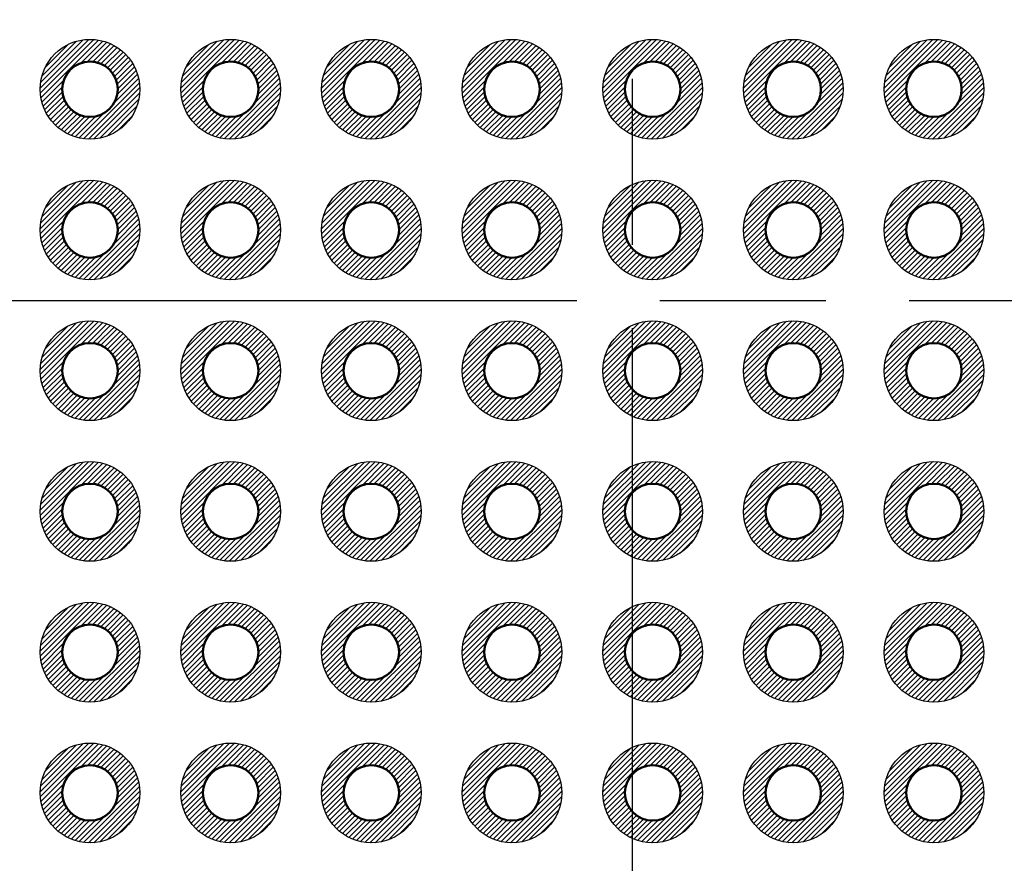
# Model space of a CAD drawing. Units: millimetres. Extents: x 0 to 403, y 0 to 280.
# Drawn here: x 54 to 72, y 127 to 142 of the extents above; entities that cross this region are included whole.
import ezdxf

# ---------------------------------------------------------------- set-up
doc = ezdxf.new("R2010")
doc.units = ezdxf.units.MM
doc.linetypes.add('AM_ISO08W050', pattern=[18, 12, -1.5, 3, -1.5])
for name, color, linetype, lineweight in [('AM_7', 4, 'AM_ISO08W050', 25), ('AM_8', 1, 'Continuous', 25), ('基板', 7, 'Continuous', 50), ('ﾊﾝﾀﾞ', 8, 'Continuous', 25)]:
    doc.layers.add(name, color=color, linetype=linetype, lineweight=lineweight)

msp = doc.modelspace()

# ---------------------------------------------------------------- hatches: boundary and pattern name
at = {"layer": 'AM_8'}
h = msp.add_hatch(dxfattribs=at)
h.set_pattern_fill('_U', color=8, scale=0.066667, angle=45, style=0, pattern_type=0)
h.set_pattern_definition([(45, (7.56613, 41.87332), (-0.047140452, 0.047140452), [])])
edge = h.paths.add_edge_path()
edge.add_line((56.217, 141.659), (56.273, 141.659))
edge.add_arc((55.531, 141.149), 0.9, -319.6173, 34.4961, ccw=False)
edge.add_line((56.217, 141.732), (56.217, 141.659))
edge = h.paths.add_edge_path(flags=16)
edge.add_arc((55.531, 141.149), 0.5, 0, 305.2066, ccw=False)
edge.add_arc((55.531, 141.149), 0.5, 305.2066, 360, ccw=False)
h = msp.add_hatch(dxfattribs=at)
h.set_pattern_fill('_U', color=8, scale=0.066667, angle=45, style=0, pattern_type=0)
h.set_pattern_definition([(45, (10.10613, 41.87332), (-0.047140452, 0.047140452), [])])
edge = h.paths.add_edge_path()
edge.add_line((58.757, 141.659), (58.813, 141.659))
edge.add_arc((58.071, 141.149), 0.9, -319.6173, 34.4961, ccw=False)
edge.add_line((58.757, 141.732), (58.757, 141.659))
edge = h.paths.add_edge_path(flags=16)
edge.add_arc((58.071, 141.149), 0.5, 0, 305.2066, ccw=False)
edge.add_arc((58.071, 141.149), 0.5, 305.2066, 360, ccw=False)
h = msp.add_hatch(dxfattribs=at)
h.set_pattern_fill('_U', color=8, scale=0.066667, angle=45, style=0, pattern_type=0)
h.set_pattern_definition([(45, (12.64613, 41.87332), (-0.047140452, 0.047140452), [])])
edge = h.paths.add_edge_path()
edge.add_line((61.297, 141.659), (61.353, 141.659))
edge.add_arc((60.611, 141.149), 0.9, -319.6173, 34.4961, ccw=False)
edge.add_line((61.297, 141.732), (61.297, 141.659))
edge = h.paths.add_edge_path(flags=16)
edge.add_arc((60.611, 141.149), 0.5, 0, 305.2066, ccw=False)
edge.add_arc((60.611, 141.149), 0.5, 305.2066, 360, ccw=False)
h = msp.add_hatch(dxfattribs=at)
h.set_pattern_fill('_U', color=8, scale=0.066667, angle=45, style=0, pattern_type=0)
h.set_pattern_definition([(45, (15.18613, 41.87332), (-0.047140452, 0.047140452), [])])
edge = h.paths.add_edge_path()
edge.add_line((63.837, 141.659), (63.893, 141.659))
edge.add_arc((63.151, 141.149), 0.9, -319.6173, 34.4961, ccw=False)
edge.add_line((63.837, 141.732), (63.837, 141.659))
edge = h.paths.add_edge_path(flags=16)
edge.add_arc((63.151, 141.149), 0.5, 0, 305.2066, ccw=False)
edge.add_arc((63.151, 141.149), 0.5, 305.2066, 360, ccw=False)
h = msp.add_hatch(dxfattribs=at)
h.set_pattern_fill('_U', color=8, scale=0.066667, angle=45, style=0, pattern_type=0)
h.set_pattern_definition([(45, (17.72613, 41.87332), (-0.047140452, 0.047140452), [])])
edge = h.paths.add_edge_path()
edge.add_line((66.377, 141.659), (66.433, 141.659))
edge.add_arc((65.691, 141.149), 0.9, -319.6173, 34.4961, ccw=False)
edge.add_line((66.377, 141.732), (66.377, 141.659))
edge = h.paths.add_edge_path(flags=16)
edge.add_arc((65.691, 141.149), 0.5, 0, 305.2066, ccw=False)
edge.add_arc((65.691, 141.149), 0.5, 305.2066, 360, ccw=False)
h = msp.add_hatch(dxfattribs=at)
h.set_pattern_fill('_U', color=8, scale=0.066667, angle=45, style=0, pattern_type=0)
h.set_pattern_definition([(45, (20.26613, 41.87332), (-0.047140452, 0.047140452), [])])
edge = h.paths.add_edge_path()
edge.add_line((68.917, 141.659), (68.973, 141.659))
edge.add_arc((68.231, 141.149), 0.9, -319.6173, 34.4961, ccw=False)
edge.add_line((68.917, 141.732), (68.917, 141.659))
edge = h.paths.add_edge_path(flags=16)
edge.add_arc((68.231, 141.149), 0.5, 0, 305.2066, ccw=False)
edge.add_arc((68.231, 141.149), 0.5, 305.2066, 360, ccw=False)
h = msp.add_hatch(dxfattribs=at)
h.set_pattern_fill('_U', color=8, scale=0.066667, angle=45, style=0, pattern_type=0)
h.set_pattern_definition([(45, (22.80613, 41.87332), (-0.047140452, 0.047140452), [])])
edge = h.paths.add_edge_path()
edge.add_line((71.457, 141.659), (71.513, 141.659))
edge.add_arc((70.771, 141.149), 0.9, -319.6173, 34.4961, ccw=False)
edge.add_line((71.457, 141.732), (71.457, 141.659))
edge = h.paths.add_edge_path(flags=16)
edge.add_arc((70.771, 141.149), 0.5, 0, 305.2066, ccw=False)
edge.add_arc((70.771, 141.149), 0.5, 305.2066, 360, ccw=False)
h = msp.add_hatch(dxfattribs=at)
h.set_pattern_fill('_U', color=8, scale=0.066667, angle=45, style=0, pattern_type=0)
h.set_pattern_definition([(45, (7.56613, 39.33332), (-0.047140452, 0.047140452), [])])
edge = h.paths.add_edge_path()
edge.add_line((56.217, 139.119), (56.273, 139.119))
edge.add_arc((55.531, 138.609), 0.9, -319.6173, 34.4961, ccw=False)
edge.add_line((56.217, 139.192), (56.217, 139.119))
edge = h.paths.add_edge_path(flags=16)
edge.add_arc((55.531, 138.609), 0.5, 0, 305.2066, ccw=False)
edge.add_arc((55.531, 138.609), 0.5, 305.2066, 360, ccw=False)
h = msp.add_hatch(dxfattribs=at)
h.set_pattern_fill('_U', color=8, scale=0.066667, angle=45, style=0, pattern_type=0)
h.set_pattern_definition([(45, (10.10613, 39.33332), (-0.047140452, 0.047140452), [])])
edge = h.paths.add_edge_path()
edge.add_line((58.757, 139.119), (58.813, 139.119))
edge.add_arc((58.071, 138.609), 0.9, -319.6173, 34.4961, ccw=False)
edge.add_line((58.757, 139.192), (58.757, 139.119))
edge = h.paths.add_edge_path(flags=16)
edge.add_arc((58.071, 138.609), 0.5, 0, 305.2066, ccw=False)
edge.add_arc((58.071, 138.609), 0.5, 305.2066, 360, ccw=False)
h = msp.add_hatch(dxfattribs=at)
h.set_pattern_fill('_U', color=8, scale=0.066667, angle=45, style=0, pattern_type=0)
h.set_pattern_definition([(45, (12.64613, 39.33332), (-0.047140452, 0.047140452), [])])
edge = h.paths.add_edge_path()
edge.add_line((61.297, 139.119), (61.353, 139.119))
edge.add_arc((60.611, 138.609), 0.9, -319.6173, 34.4961, ccw=False)
edge.add_line((61.297, 139.192), (61.297, 139.119))
edge = h.paths.add_edge_path(flags=16)
edge.add_arc((60.611, 138.609), 0.5, 0, 305.2066, ccw=False)
edge.add_arc((60.611, 138.609), 0.5, 305.2066, 360, ccw=False)
h = msp.add_hatch(dxfattribs=at)
h.set_pattern_fill('_U', color=8, scale=0.066667, angle=45, style=0, pattern_type=0)
h.set_pattern_definition([(45, (15.18613, 39.33332), (-0.047140452, 0.047140452), [])])
edge = h.paths.add_edge_path()
edge.add_line((63.837, 139.119), (63.893, 139.119))
edge.add_arc((63.151, 138.609), 0.9, -319.6173, 34.4961, ccw=False)
edge.add_line((63.837, 139.192), (63.837, 139.119))
edge = h.paths.add_edge_path(flags=16)
edge.add_arc((63.151, 138.609), 0.5, 0, 305.2066, ccw=False)
edge.add_arc((63.151, 138.609), 0.5, 305.2066, 360, ccw=False)
h = msp.add_hatch(dxfattribs=at)
h.set_pattern_fill('_U', color=8, scale=0.066667, angle=45, style=0, pattern_type=0)
h.set_pattern_definition([(45, (17.72613, 39.33332), (-0.047140452, 0.047140452), [])])
edge = h.paths.add_edge_path()
edge.add_line((66.377, 139.119), (66.433, 139.119))
edge.add_arc((65.691, 138.609), 0.9, -319.6173, 34.4961, ccw=False)
edge.add_line((66.377, 139.192), (66.377, 139.119))
edge = h.paths.add_edge_path(flags=16)
edge.add_arc((65.691, 138.609), 0.5, 0, 305.2066, ccw=False)
edge.add_arc((65.691, 138.609), 0.5, 305.2066, 360, ccw=False)
h = msp.add_hatch(dxfattribs=at)
h.set_pattern_fill('_U', color=8, scale=0.066667, angle=45, style=0, pattern_type=0)
h.set_pattern_definition([(45, (20.26613, 39.33332), (-0.047140452, 0.047140452), [])])
edge = h.paths.add_edge_path()
edge.add_line((68.917, 139.119), (68.973, 139.119))
edge.add_arc((68.231, 138.609), 0.9, -319.6173, 34.4961, ccw=False)
edge.add_line((68.917, 139.192), (68.917, 139.119))
edge = h.paths.add_edge_path(flags=16)
edge.add_arc((68.231, 138.609), 0.5, 0, 305.2066, ccw=False)
edge.add_arc((68.231, 138.609), 0.5, 305.2066, 360, ccw=False)
h = msp.add_hatch(dxfattribs=at)
h.set_pattern_fill('_U', color=8, scale=0.066667, angle=45, style=0, pattern_type=0)
h.set_pattern_definition([(45, (22.80613, 39.33332), (-0.047140452, 0.047140452), [])])
edge = h.paths.add_edge_path()
edge.add_line((71.457, 139.119), (71.513, 139.119))
edge.add_arc((70.771, 138.609), 0.9, -319.6173, 34.4961, ccw=False)
edge.add_line((71.457, 139.192), (71.457, 139.119))
edge = h.paths.add_edge_path(flags=16)
edge.add_arc((70.771, 138.609), 0.5, 0, 305.2066, ccw=False)
edge.add_arc((70.771, 138.609), 0.5, 305.2066, 360, ccw=False)
h = msp.add_hatch(dxfattribs=at)
h.set_pattern_fill('_U', color=8, scale=0.066667, angle=45, style=0, pattern_type=0)
h.set_pattern_definition([(45, (7.56613, 36.79332), (-0.047140452, 0.047140452), [])])
edge = h.paths.add_edge_path()
edge.add_line((56.217, 136.579), (56.273, 136.579))
edge.add_arc((55.531, 136.069), 0.9, -319.6173, 34.4961, ccw=False)
edge.add_line((56.217, 136.652), (56.217, 136.579))
edge = h.paths.add_edge_path(flags=16)
edge.add_arc((55.531, 136.069), 0.5, 0, 305.2066, ccw=False)
edge.add_arc((55.531, 136.069), 0.5, 305.2066, 360, ccw=False)
h = msp.add_hatch(dxfattribs=at)
h.set_pattern_fill('_U', color=8, scale=0.066667, angle=45, style=0, pattern_type=0)
h.set_pattern_definition([(45, (10.10613, 36.79332), (-0.047140452, 0.047140452), [])])
edge = h.paths.add_edge_path()
edge.add_line((58.757, 136.579), (58.813, 136.579))
edge.add_arc((58.071, 136.069), 0.9, -319.6173, 34.4961, ccw=False)
edge.add_line((58.757, 136.652), (58.757, 136.579))
edge = h.paths.add_edge_path(flags=16)
edge.add_arc((58.071, 136.069), 0.5, 0, 305.2066, ccw=False)
edge.add_arc((58.071, 136.069), 0.5, 305.2066, 360, ccw=False)
h = msp.add_hatch(dxfattribs=at)
h.set_pattern_fill('_U', color=8, scale=0.066667, angle=45, style=0, pattern_type=0)
h.set_pattern_definition([(45, (12.64613, 36.79332), (-0.047140452, 0.047140452), [])])
edge = h.paths.add_edge_path()
edge.add_line((61.297, 136.579), (61.353, 136.579))
edge.add_arc((60.611, 136.069), 0.9, -319.6173, 34.4961, ccw=False)
edge.add_line((61.297, 136.652), (61.297, 136.579))
edge = h.paths.add_edge_path(flags=16)
edge.add_arc((60.611, 136.069), 0.5, 0, 305.2066, ccw=False)
edge.add_arc((60.611, 136.069), 0.5, 305.2066, 360, ccw=False)
h = msp.add_hatch(dxfattribs=at)
h.set_pattern_fill('_U', color=8, scale=0.066667, angle=45, style=0, pattern_type=0)
h.set_pattern_definition([(45, (15.18613, 36.79332), (-0.047140452, 0.047140452), [])])
edge = h.paths.add_edge_path()
edge.add_line((63.837, 136.579), (63.893, 136.579))
edge.add_arc((63.151, 136.069), 0.9, -319.6173, 34.4961, ccw=False)
edge.add_line((63.837, 136.652), (63.837, 136.579))
edge = h.paths.add_edge_path(flags=16)
edge.add_arc((63.151, 136.069), 0.5, 0, 305.2066, ccw=False)
edge.add_arc((63.151, 136.069), 0.5, 305.2066, 360, ccw=False)
h = msp.add_hatch(dxfattribs=at)
h.set_pattern_fill('_U', color=8, scale=0.066667, angle=45, style=0, pattern_type=0)
h.set_pattern_definition([(45, (17.72613, 36.79332), (-0.047140452, 0.047140452), [])])
edge = h.paths.add_edge_path()
edge.add_line((66.377, 136.579), (66.433, 136.579))
edge.add_arc((65.691, 136.069), 0.9, -319.6173, 34.4961, ccw=False)
edge.add_line((66.377, 136.652), (66.377, 136.579))
edge = h.paths.add_edge_path(flags=16)
edge.add_arc((65.691, 136.069), 0.5, 0, 305.2066, ccw=False)
edge.add_arc((65.691, 136.069), 0.5, 305.2066, 360, ccw=False)
h = msp.add_hatch(dxfattribs=at)
h.set_pattern_fill('_U', color=8, scale=0.066667, angle=45, style=0, pattern_type=0)
h.set_pattern_definition([(45, (20.26613, 36.79332), (-0.047140452, 0.047140452), [])])
edge = h.paths.add_edge_path()
edge.add_line((68.917, 136.579), (68.973, 136.579))
edge.add_arc((68.231, 136.069), 0.9, -319.6173, 34.4961, ccw=False)
edge.add_line((68.917, 136.652), (68.917, 136.579))
edge = h.paths.add_edge_path(flags=16)
edge.add_arc((68.231, 136.069), 0.5, 0, 305.2066, ccw=False)
edge.add_arc((68.231, 136.069), 0.5, 305.2066, 360, ccw=False)
h = msp.add_hatch(dxfattribs=at)
h.set_pattern_fill('_U', color=8, scale=0.066667, angle=45, style=0, pattern_type=0)
h.set_pattern_definition([(45, (22.80613, 36.79332), (-0.047140452, 0.047140452), [])])
edge = h.paths.add_edge_path()
edge.add_line((71.457, 136.579), (71.513, 136.579))
edge.add_arc((70.771, 136.069), 0.9, -319.6173, 34.4961, ccw=False)
edge.add_line((71.457, 136.652), (71.457, 136.579))
edge = h.paths.add_edge_path(flags=16)
edge.add_arc((70.771, 136.069), 0.5, 0, 305.2066, ccw=False)
edge.add_arc((70.771, 136.069), 0.5, 305.2066, 360, ccw=False)
h = msp.add_hatch(dxfattribs=at)
h.set_pattern_fill('_U', color=8, scale=0.066667, angle=45, style=0, pattern_type=0)
h.set_pattern_definition([(45, (7.56613, 34.25332), (-0.047140452, 0.047140452), [])])
edge = h.paths.add_edge_path()
edge.add_line((56.217, 134.039), (56.273, 134.039))
edge.add_arc((55.531, 133.529), 0.9, -319.6173, 34.4961, ccw=False)
edge.add_line((56.217, 134.112), (56.217, 134.039))
edge = h.paths.add_edge_path(flags=16)
edge.add_arc((55.531, 133.529), 0.5, 0, 305.2066, ccw=False)
edge.add_arc((55.531, 133.529), 0.5, 305.2066, 360, ccw=False)
h = msp.add_hatch(dxfattribs=at)
h.set_pattern_fill('_U', color=8, scale=0.066667, angle=45, style=0, pattern_type=0)
h.set_pattern_definition([(45, (10.10613, 34.25332), (-0.047140452, 0.047140452), [])])
edge = h.paths.add_edge_path()
edge.add_line((58.757, 134.039), (58.813, 134.039))
edge.add_arc((58.071, 133.529), 0.9, -319.6173, 34.4961, ccw=False)
edge.add_line((58.757, 134.112), (58.757, 134.039))
edge = h.paths.add_edge_path(flags=16)
edge.add_arc((58.071, 133.529), 0.5, 0, 305.2066, ccw=False)
edge.add_arc((58.071, 133.529), 0.5, 305.2066, 360, ccw=False)
h = msp.add_hatch(dxfattribs=at)
h.set_pattern_fill('_U', color=8, scale=0.066667, angle=45, style=0, pattern_type=0)
h.set_pattern_definition([(45, (12.64613, 34.25332), (-0.047140452, 0.047140452), [])])
edge = h.paths.add_edge_path()
edge.add_line((61.297, 134.039), (61.353, 134.039))
edge.add_arc((60.611, 133.529), 0.9, -319.6173, 34.4961, ccw=False)
edge.add_line((61.297, 134.112), (61.297, 134.039))
edge = h.paths.add_edge_path(flags=16)
edge.add_arc((60.611, 133.529), 0.5, 0, 305.2066, ccw=False)
edge.add_arc((60.611, 133.529), 0.5, 305.2066, 360, ccw=False)
h = msp.add_hatch(dxfattribs=at)
h.set_pattern_fill('_U', color=8, scale=0.066667, angle=45, style=0, pattern_type=0)
h.set_pattern_definition([(45, (15.18613, 34.25332), (-0.047140452, 0.047140452), [])])
edge = h.paths.add_edge_path()
edge.add_line((63.837, 134.039), (63.893, 134.039))
edge.add_arc((63.151, 133.529), 0.9, -319.6173, 34.4961, ccw=False)
edge.add_line((63.837, 134.112), (63.837, 134.039))
edge = h.paths.add_edge_path(flags=16)
edge.add_arc((63.151, 133.529), 0.5, 0, 305.2066, ccw=False)
edge.add_arc((63.151, 133.529), 0.5, 305.2066, 360, ccw=False)
h = msp.add_hatch(dxfattribs=at)
h.set_pattern_fill('_U', color=8, scale=0.066667, angle=45, style=0, pattern_type=0)
h.set_pattern_definition([(45, (17.72613, 34.25332), (-0.047140452, 0.047140452), [])])
edge = h.paths.add_edge_path()
edge.add_line((66.377, 134.039), (66.433, 134.039))
edge.add_arc((65.691, 133.529), 0.9, -319.6173, 34.4961, ccw=False)
edge.add_line((66.377, 134.112), (66.377, 134.039))
edge = h.paths.add_edge_path(flags=16)
edge.add_arc((65.691, 133.529), 0.5, 0, 305.2066, ccw=False)
edge.add_arc((65.691, 133.529), 0.5, 305.2066, 360, ccw=False)
h = msp.add_hatch(dxfattribs=at)
h.set_pattern_fill('_U', color=8, scale=0.066667, angle=45, style=0, pattern_type=0)
h.set_pattern_definition([(45, (20.26613, 34.25332), (-0.047140452, 0.047140452), [])])
edge = h.paths.add_edge_path()
edge.add_line((68.917, 134.039), (68.973, 134.039))
edge.add_arc((68.231, 133.529), 0.9, -319.6173, 34.4961, ccw=False)
edge.add_line((68.917, 134.112), (68.917, 134.039))
edge = h.paths.add_edge_path(flags=16)
edge.add_arc((68.231, 133.529), 0.5, 0, 305.2066, ccw=False)
edge.add_arc((68.231, 133.529), 0.5, 305.2066, 360, ccw=False)
h = msp.add_hatch(dxfattribs=at)
h.set_pattern_fill('_U', color=8, scale=0.066667, angle=45, style=0, pattern_type=0)
h.set_pattern_definition([(45, (22.80613, 34.25332), (-0.047140452, 0.047140452), [])])
edge = h.paths.add_edge_path()
edge.add_line((71.457, 134.039), (71.513, 134.039))
edge.add_arc((70.771, 133.529), 0.9, -319.6173, 34.4961, ccw=False)
edge.add_line((71.457, 134.112), (71.457, 134.039))
edge = h.paths.add_edge_path(flags=16)
edge.add_arc((70.771, 133.529), 0.5, 0, 305.2066, ccw=False)
edge.add_arc((70.771, 133.529), 0.5, 305.2066, 360, ccw=False)
h = msp.add_hatch(dxfattribs=at)
h.set_pattern_fill('_U', color=8, scale=0.066667, angle=45, style=0, pattern_type=0)
h.set_pattern_definition([(45, (7.56613, 31.71332), (-0.047140452, 0.047140452), [])])
edge = h.paths.add_edge_path()
edge.add_line((56.217, 131.499), (56.273, 131.499))
edge.add_arc((55.531, 130.989), 0.9, -319.6173, 34.4961, ccw=False)
edge.add_line((56.217, 131.572), (56.217, 131.499))
edge = h.paths.add_edge_path(flags=16)
edge.add_arc((55.531, 130.989), 0.5, 0, 305.2066, ccw=False)
edge.add_arc((55.531, 130.989), 0.5, 305.2066, 360, ccw=False)
h = msp.add_hatch(dxfattribs=at)
h.set_pattern_fill('_U', color=8, scale=0.066667, angle=45, style=0, pattern_type=0)
h.set_pattern_definition([(45, (10.10613, 31.71332), (-0.047140452, 0.047140452), [])])
edge = h.paths.add_edge_path()
edge.add_line((58.757, 131.499), (58.813, 131.499))
edge.add_arc((58.071, 130.989), 0.9, -319.6173, 34.4961, ccw=False)
edge.add_line((58.757, 131.572), (58.757, 131.499))
edge = h.paths.add_edge_path(flags=16)
edge.add_arc((58.071, 130.989), 0.5, 0, 305.2066, ccw=False)
edge.add_arc((58.071, 130.989), 0.5, 305.2066, 360, ccw=False)
h = msp.add_hatch(dxfattribs=at)
h.set_pattern_fill('_U', color=8, scale=0.066667, angle=45, style=0, pattern_type=0)
h.set_pattern_definition([(45, (12.64613, 31.71332), (-0.047140452, 0.047140452), [])])
edge = h.paths.add_edge_path()
edge.add_line((61.297, 131.499), (61.353, 131.499))
edge.add_arc((60.611, 130.989), 0.9, -319.6173, 34.4961, ccw=False)
edge.add_line((61.297, 131.572), (61.297, 131.499))
edge = h.paths.add_edge_path(flags=16)
edge.add_arc((60.611, 130.989), 0.5, 0, 305.2066, ccw=False)
edge.add_arc((60.611, 130.989), 0.5, 305.2066, 360, ccw=False)
h = msp.add_hatch(dxfattribs=at)
h.set_pattern_fill('_U', color=8, scale=0.066667, angle=45, style=0, pattern_type=0)
h.set_pattern_definition([(45, (15.18613, 31.71332), (-0.047140452, 0.047140452), [])])
edge = h.paths.add_edge_path()
edge.add_line((63.837, 131.499), (63.893, 131.499))
edge.add_arc((63.151, 130.989), 0.9, -319.6173, 34.4961, ccw=False)
edge.add_line((63.837, 131.572), (63.837, 131.499))
edge = h.paths.add_edge_path(flags=16)
edge.add_arc((63.151, 130.989), 0.5, 0, 305.2066, ccw=False)
edge.add_arc((63.151, 130.989), 0.5, 305.2066, 360, ccw=False)
h = msp.add_hatch(dxfattribs=at)
h.set_pattern_fill('_U', color=8, scale=0.066667, angle=45, style=0, pattern_type=0)
h.set_pattern_definition([(45, (17.72613, 31.71332), (-0.047140452, 0.047140452), [])])
edge = h.paths.add_edge_path()
edge.add_line((66.377, 131.499), (66.433, 131.499))
edge.add_arc((65.691, 130.989), 0.9, -319.6173, 34.4961, ccw=False)
edge.add_line((66.377, 131.572), (66.377, 131.499))
edge = h.paths.add_edge_path(flags=16)
edge.add_arc((65.691, 130.989), 0.5, 0, 305.2066, ccw=False)
edge.add_arc((65.691, 130.989), 0.5, 305.2066, 360, ccw=False)
h = msp.add_hatch(dxfattribs=at)
h.set_pattern_fill('_U', color=8, scale=0.066667, angle=45, style=0, pattern_type=0)
h.set_pattern_definition([(45, (20.26613, 31.71332), (-0.047140452, 0.047140452), [])])
edge = h.paths.add_edge_path()
edge.add_line((68.917, 131.499), (68.973, 131.499))
edge.add_arc((68.231, 130.989), 0.9, -319.6173, 34.4961, ccw=False)
edge.add_line((68.917, 131.572), (68.917, 131.499))
edge = h.paths.add_edge_path(flags=16)
edge.add_arc((68.231, 130.989), 0.5, 0, 305.2066, ccw=False)
edge.add_arc((68.231, 130.989), 0.5, 305.2066, 360, ccw=False)
h = msp.add_hatch(dxfattribs=at)
h.set_pattern_fill('_U', color=8, scale=0.066667, angle=45, style=0, pattern_type=0)
h.set_pattern_definition([(45, (22.80613, 31.71332), (-0.047140452, 0.047140452), [])])
edge = h.paths.add_edge_path()
edge.add_line((71.457, 131.499), (71.513, 131.499))
edge.add_arc((70.771, 130.989), 0.9, -319.6173, 34.4961, ccw=False)
edge.add_line((71.457, 131.572), (71.457, 131.499))
edge = h.paths.add_edge_path(flags=16)
edge.add_arc((70.771, 130.989), 0.5, 0, 305.2066, ccw=False)
edge.add_arc((70.771, 130.989), 0.5, 305.2066, 360, ccw=False)
h = msp.add_hatch(dxfattribs=at)
h.set_pattern_fill('_U', color=8, scale=0.066667, angle=45, style=0, pattern_type=0)
h.set_pattern_definition([(45, (7.56613, 29.17332), (-0.047140452, 0.047140452), [])])
edge = h.paths.add_edge_path()
edge.add_line((56.217, 128.959), (56.273, 128.959))
edge.add_arc((55.531, 128.449), 0.9, -319.6173, 34.4961, ccw=False)
edge.add_line((56.217, 129.032), (56.217, 128.959))
edge = h.paths.add_edge_path(flags=16)
edge.add_arc((55.531, 128.449), 0.5, 0, 305.2066, ccw=False)
edge.add_arc((55.531, 128.449), 0.5, 305.2066, 360, ccw=False)
h = msp.add_hatch(dxfattribs=at)
h.set_pattern_fill('_U', color=8, scale=0.066667, angle=45, style=0, pattern_type=0)
h.set_pattern_definition([(45, (10.10613, 29.17332), (-0.047140452, 0.047140452), [])])
edge = h.paths.add_edge_path()
edge.add_line((58.757, 128.959), (58.813, 128.959))
edge.add_arc((58.071, 128.449), 0.9, -319.6173, 34.4961, ccw=False)
edge.add_line((58.757, 129.032), (58.757, 128.959))
edge = h.paths.add_edge_path(flags=16)
edge.add_arc((58.071, 128.449), 0.5, 0, 305.2066, ccw=False)
edge.add_arc((58.071, 128.449), 0.5, 305.2066, 360, ccw=False)
h = msp.add_hatch(dxfattribs=at)
h.set_pattern_fill('_U', color=8, scale=0.066667, angle=45, style=0, pattern_type=0)
h.set_pattern_definition([(45, (12.64613, 29.17332), (-0.047140452, 0.047140452), [])])
edge = h.paths.add_edge_path()
edge.add_line((61.297, 128.959), (61.353, 128.959))
edge.add_arc((60.611, 128.449), 0.9, -319.6173, 34.4961, ccw=False)
edge.add_line((61.297, 129.032), (61.297, 128.959))
edge = h.paths.add_edge_path(flags=16)
edge.add_arc((60.611, 128.449), 0.5, 0, 305.2066, ccw=False)
edge.add_arc((60.611, 128.449), 0.5, 305.2066, 360, ccw=False)
h = msp.add_hatch(dxfattribs=at)
h.set_pattern_fill('_U', color=8, scale=0.066667, angle=45, style=0, pattern_type=0)
h.set_pattern_definition([(45, (15.18613, 29.17332), (-0.047140452, 0.047140452), [])])
edge = h.paths.add_edge_path()
edge.add_line((63.837, 128.959), (63.893, 128.959))
edge.add_arc((63.151, 128.449), 0.9, -319.6173, 34.4961, ccw=False)
edge.add_line((63.837, 129.032), (63.837, 128.959))
edge = h.paths.add_edge_path(flags=16)
edge.add_arc((63.151, 128.449), 0.5, 0, 305.2066, ccw=False)
edge.add_arc((63.151, 128.449), 0.5, 305.2066, 360, ccw=False)
h = msp.add_hatch(dxfattribs=at)
h.set_pattern_fill('_U', color=8, scale=0.066667, angle=45, style=0, pattern_type=0)
h.set_pattern_definition([(45, (17.72613, 29.17332), (-0.047140452, 0.047140452), [])])
edge = h.paths.add_edge_path()
edge.add_line((66.377, 128.959), (66.433, 128.959))
edge.add_arc((65.691, 128.449), 0.9, -319.6173, 34.4961, ccw=False)
edge.add_line((66.377, 129.032), (66.377, 128.959))
edge = h.paths.add_edge_path(flags=16)
edge.add_arc((65.691, 128.449), 0.5, 0, 305.2066, ccw=False)
edge.add_arc((65.691, 128.449), 0.5, 305.2066, 360, ccw=False)
h = msp.add_hatch(dxfattribs=at)
h.set_pattern_fill('_U', color=8, scale=0.066667, angle=45, style=0, pattern_type=0)
h.set_pattern_definition([(45, (20.26613, 29.17332), (-0.047140452, 0.047140452), [])])
edge = h.paths.add_edge_path()
edge.add_line((68.917, 128.959), (68.973, 128.959))
edge.add_arc((68.231, 128.449), 0.9, -319.6173, 34.4961, ccw=False)
edge.add_line((68.917, 129.032), (68.917, 128.959))
edge = h.paths.add_edge_path(flags=16)
edge.add_arc((68.231, 128.449), 0.5, 0, 305.2066, ccw=False)
edge.add_arc((68.231, 128.449), 0.5, 305.2066, 360, ccw=False)
h = msp.add_hatch(dxfattribs=at)
h.set_pattern_fill('_U', color=8, scale=0.066667, angle=45, style=0, pattern_type=0)
h.set_pattern_definition([(45, (22.80613, 29.17332), (-0.047140452, 0.047140452), [])])
edge = h.paths.add_edge_path()
edge.add_line((71.457, 128.959), (71.513, 128.959))
edge.add_arc((70.771, 128.449), 0.9, -319.6173, 34.4961, ccw=False)
edge.add_line((71.457, 129.032), (71.457, 128.959))
edge = h.paths.add_edge_path(flags=16)
edge.add_arc((70.771, 128.449), 0.5, 0, 305.2066, ccw=False)
edge.add_arc((70.771, 128.449), 0.5, 305.2066, 360, ccw=False)

# ---------------------------------------------------------------- linework, layer by layer
at = {"layer": 'AM_7'}
for p, q in [((65.321, 172.839), (65.321, 101.839)), ((34.321, 137.339), (96.321, 137.339))]:
    msp.add_line(p, q, dxfattribs=at)
at = {"layer": '基板'}
for centre in [(55.531, 141.149), (58.071, 141.149), (60.611, 141.149), (63.151, 141.149), (65.691, 141.149), (68.231, 141.149), (70.771, 141.149), (55.531, 138.609), (58.071, 138.609), (60.611, 138.609), (63.151, 138.609), (65.691, 138.609), (68.231, 138.609), (70.771, 138.609), (55.531, 136.069), (58.071, 136.069), (60.611, 136.069), (63.151, 136.069), (65.691, 136.069), (68.231, 136.069), (70.771, 136.069), (55.531, 133.529), (58.071, 133.529), (60.611, 133.529), (63.151, 133.529), (65.691, 133.529), (68.231, 133.529), (70.771, 133.529), (55.531, 130.989), (58.071, 130.989), (60.611, 130.989), (63.151, 130.989), (65.691, 130.989), (68.231, 130.989), (70.771, 130.989), (55.531, 128.449), (58.071, 128.449), (60.611, 128.449), (63.151, 128.449), (65.691, 128.449), (68.231, 128.449), (70.771, 128.449)]:
    msp.add_circle(centre, 0.5, dxfattribs=at)
at = {"layer": 'ﾊﾝﾀﾞ'}
for centre in [(55.531, 141.149), (58.071, 141.149), (60.611, 141.149), (63.151, 141.149), (65.691, 141.149), (68.231, 141.149), (70.771, 141.149), (55.531, 138.609), (58.071, 138.609), (60.611, 138.609), (63.151, 138.609), (65.691, 138.609), (68.231, 138.609), (70.771, 138.609), (55.531, 136.069), (58.071, 136.069), (60.611, 136.069), (63.151, 136.069), (65.691, 136.069), (68.231, 136.069), (70.771, 136.069), (55.531, 133.529), (58.071, 133.529), (60.611, 133.529), (63.151, 133.529), (65.691, 133.529), (68.231, 133.529), (70.771, 133.529), (55.531, 130.989), (58.071, 130.989), (60.611, 130.989), (63.151, 130.989), (65.691, 130.989), (68.231, 130.989), (70.771, 130.989), (55.531, 128.449), (58.071, 128.449), (60.611, 128.449), (63.151, 128.449), (65.691, 128.449), (68.231, 128.449), (70.771, 128.449)]:
    msp.add_circle(centre, 0.9, dxfattribs=at)

doc.saveas('drawing.dxf')
